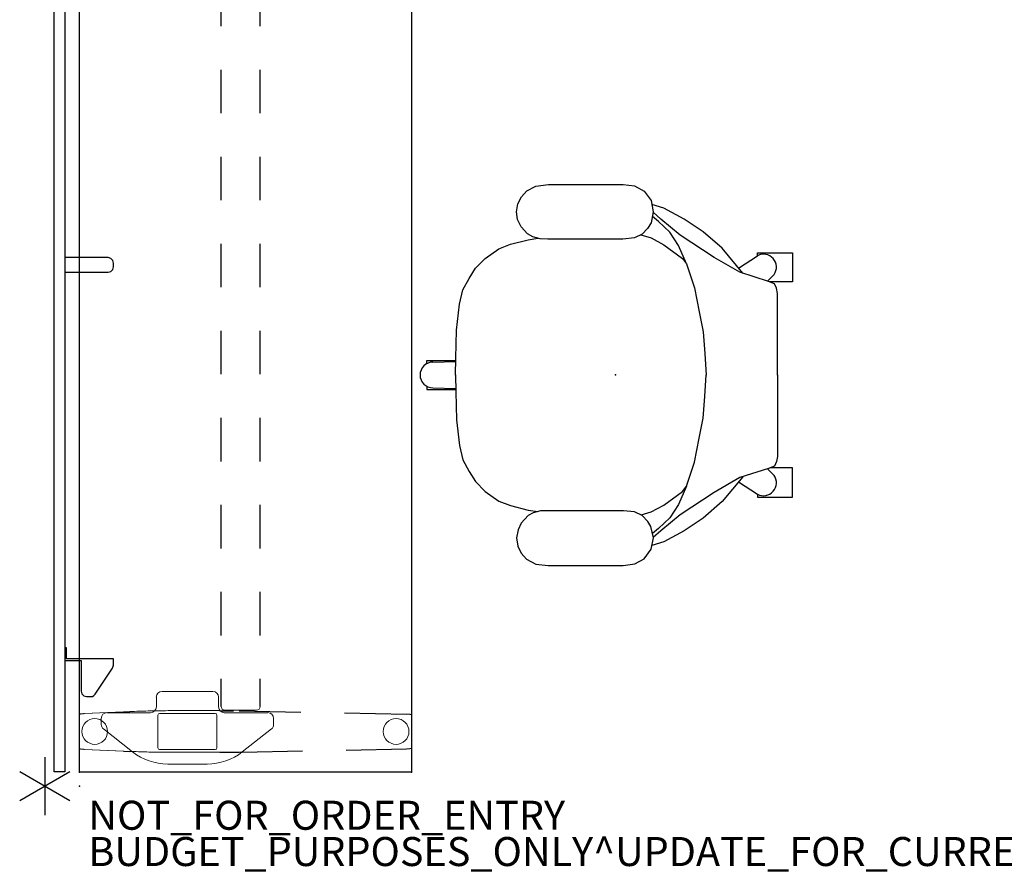
# Model space of a CAD drawing. Units: inches. Extents: x -11 to 199, y -6 to 147.
# Drawn here: x -2 to 66, y -6 to 53 of the extents above; entities that cross this region are included whole.
import ezdxf

# ---------------------------------------------------------------- set-up
doc = ezdxf.new("R2010")
doc.units = ezdxf.units.IN
doc.header["$MEASUREMENT"] = 0
for name, color, linetype in [('PROP-BONUS-COUNT', 7, 'Continuous'), ('PROP-BONUS-FINISH', 7, 'Continuous'), ('PROP-BONUS-PROD_NO', 7, 'Continuous'), ('SEAT', 5, 'Continuous'), ('TABLE', 6, 'Continuous'), ('TABLE-BASE', 6, 'Continuous'), ('TERRITORY', 5, 'Continuous')]:
    doc.layers.add(name, color=color, linetype=linetype)
doc.styles.get("Standard").update_dxf_attribs({"font": 'arial.ttf'})

# ---------------------------------------------------------------- blocks, each defined once
blk = doc.blocks.new('BBUBBLET')
at = {"layer": 'PROP-BONUS-COUNT'}
for p, q in [((0, 2), (0, -2)), ((1.7321, -1), (-1.7321, 1)), ((1.7321, 1), (-1.7321, -1))]:
    blk.add_line(p, q, dxfattribs=at)
blk.add_point((0, 0), dxfattribs=at)
at = {"layer": 'PROP-BONUS-FINISH'}
blk.add_attdef('FINISH', (3, -5.5), '', height=2, dxfattribs=at)
at = {"layer": 'PROP-BONUS-PROD_NO', "flags": 8}
blk.add_attdef('PROD_NO', (3, -3), '', height=2, dxfattribs=at)
blk = doc.blocks.new('disclaimer')
blk.add_blockref('BBUBBLET', (0, 0)).add_auto_attribs({'PROD_NO': 'NOT_FOR_ORDER_ENTRY', 'FINISH': 'BUDGET_PURPOSES_ONLY^ UPDATE_FOR_CURRENT_PRICING^ DEALER_SPECIFICATION_REQUIRED'})
blk = doc.blocks.new('UDV6ACS_2472L04E1_0P')
at = {"layer": 'TABLE'}
for p, q in [((0, -22.88), (0, 0)), ((0, 0), (69.88, 0)), ((69.88, -22.88), (0, -22.88))]:
    blk.add_line(p, q, dxfattribs=at)
for p in [(0, 0), (0, -22.88)]:
    blk.add_point(p, dxfattribs=at)
at = {"layer": 'TABLE-BASE', "linetype": 'Continuous', "lineweight": 0}
for p, q in [((1.617, -0.001), (1.618, 0)), ((1.618, 0.002), (1.619, 0.003)), ((1.618, 0), (1.618, 0.002)), ((1.619, 0.003), (1.62, 0.004)), ((1.62, 0.004), (1.621, 0.005)), ((1.621, 0.005), (1.621, 0.006)), ((1.621, 0.006), (1.622, 0.006)), ((1.622, 0.006), (1.623, 0.007)), ((1.623, 0.007), (1.624, 0.007)), ((3.993, 0.007), (1.624, 0.007)), ((1.624, 0.007), (1.625, 0.007)), ((1.624, 0.007), (1.624, 0.007)), ((1.625, 0.007), (1.625, 0.007)), ((1.625, 0.007), (1.625, 0.007)), ((1.625, 0.007), (1.625, 0.007)), ((1.625, 0.007), (1.626, 0.007)), ((1.626, 0.007), (1.626, 0.006)), ((1.626, 0.006), (1.626, 0.006)), ((1.626, 0.006), (1.627, 0.006)), ((1.627, 0.006), (1.627, 0.006)), ((1.627, 0.006), (1.627, 0.006)), ((1.627, 0.006), (1.627, 0.006)), ((3.99, 0.006), (3.99, 0.006)), ((3.99, 0.006), (3.991, 0.006)), ((3.991, 0.006), (3.992, 0.007)), ((3.991, 0.006), (3.991, 0.006)), ((3.991, 0.006), (3.991, 0.006)), ((3.991, 0.006), (3.991, 0.006)), ((3.992, 0.007), (3.992, 0.007)), ((3.992, 0.007), (3.992, 0.007)), ((3.992, 0.007), (3.993, 0.007)), ((3.993, 0.007), (3.993, 0.007)), ((3.993, 0.007), (3.993, 0.007)), ((3.993, 0.007), (3.994, 0.007)), ((3.994, 0.007), (3.995, 0.007)), ((3.995, 0.007), (3.995, 0.006)), ((3.995, 0.006), (3.996, 0.006)), ((3.996, 0.006), (3.997, 0.005)), ((3.997, 0.005), (3.998, 0.004)), ((3.998, 0.004), (3.998, 0.003)), ((3.998, 0.003), (3.999, 0.002)), ((3.999, 0.002), (4, 0)), ((4, 0), (4, -0.001)), ((1.577, -0.336), (1.454, -3.045)), ((1.577, -0.342), (1.454, -3.052)), ((1.579, -0.309), (1.578, -0.313)), ((1.578, -0.313), (1.578, -0.316)), ((1.578, -0.316), (1.578, -0.32)), ((1.578, -0.32), (1.578, -0.324)), ((1.578, -0.324), (1.578, -0.328)), ((1.58, -0.29), (1.579, -0.294)), ((1.579, -0.294), (1.579, -0.298)), ((1.579, -0.298), (1.579, -0.301)), ((1.579, -0.301), (1.579, -0.305)), ((1.579, -0.305), (1.579, -0.309)), ((1.581, -0.272), (1.58, -0.275)), ((1.58, -0.275), (1.58, -0.279)), ((1.58, -0.279), (1.58, -0.283)), ((1.58, -0.283), (1.58, -0.286)), ((1.58, -0.286), (1.58, -0.29)), ((1.582, -0.257), (1.581, -0.261)), ((1.581, -0.261), (1.581, -0.264)), ((1.581, -0.264), (1.581, -0.268)), ((1.581, -0.268), (1.581, -0.272)), ((1.583, -0.243), (1.582, -0.246)), ((1.582, -0.246), (1.582, -0.25)), ((1.582, -0.25), (1.582, -0.253)), ((1.582, -0.253), (1.582, -0.257)), ((1.584, -0.228), (1.583, -0.232)), ((1.583, -0.232), (1.583, -0.235)), ((1.583, -0.235), (1.583, -0.239)), ((1.583, -0.239), (1.583, -0.243)), ((1.585, -0.214), (1.584, -0.218)), ((1.584, -0.218), (1.584, -0.221)), ((1.584, -0.221), (1.584, -0.225)), ((1.584, -0.225), (1.584, -0.228)), ((1.586, -0.204), (1.585, -0.207)), ((1.585, -0.207), (1.585, -0.211)), ((1.585, -0.211), (1.585, -0.214)), ((1.587, -0.194), (1.586, -0.197)), ((1.586, -0.197), (1.586, -0.201)), ((1.586, -0.201), (1.586, -0.204)), ((1.588, -0.18), (1.587, -0.184)), ((1.587, -0.184), (1.587, -0.187)), ((1.587, -0.187), (1.587, -0.19)), ((1.587, -0.19), (1.587, -0.194)), ((1.589, -0.17), (1.588, -0.174)), ((1.588, -0.174), (1.588, -0.177)), ((1.588, -0.177), (1.588, -0.18)), ((1.59, -0.164), (1.589, -0.167)), ((1.589, -0.167), (1.589, -0.17)), ((1.59, -0.161), (1.591, -0.154)), ((1.59, -0.161), (1.59, -0.164)), ((1.591, -0.148), (1.592, -0.142)), ((1.591, -0.154), (1.591, -0.148)), ((1.592, -0.142), (1.593, -0.135)), ((1.593, -0.135), (1.594, -0.129)), ((1.594, -0.123), (1.595, -0.117)), ((1.594, -0.129), (1.594, -0.123)), ((1.595, -0.117), (1.596, -0.112)), ((1.596, -0.106), (1.597, -0.101)), ((1.596, -0.112), (1.596, -0.106)), ((1.597, -0.101), (1.598, -0.095)), ((1.598, -0.095), (1.599, -0.09)), ((1.599, -0.085), (1.6, -0.079)), ((1.599, -0.09), (1.599, -0.085)), ((1.6, -0.079), (1.601, -0.075)), ((1.601, -0.075), (1.602, -0.07)), ((1.602, -0.065), (1.603, -0.06)), ((1.602, -0.07), (1.602, -0.065)), ((1.603, -0.06), (1.604, -0.056)), ((1.604, -0.056), (1.605, -0.052)), ((1.605, -0.048), (1.606, -0.044)), ((1.605, -0.052), (1.605, -0.048)), ((1.606, -0.044), (1.607, -0.04)), ((1.607, -0.036), (1.608, -0.032)), ((1.607, -0.04), (1.607, -0.036)), ((1.608, -0.032), (1.609, -0.029)), ((1.609, -0.029), (1.61, -0.026)), ((1.61, -0.023), (1.611, -0.02)), ((1.61, -0.026), (1.61, -0.023)), ((1.611, -0.02), (1.612, -0.017)), ((1.612, -0.017), (1.613, -0.014)), ((1.613, -0.012), (1.614, -0.009)), ((1.613, -0.014), (1.613, -0.012)), ((1.614, -0.009), (1.615, -0.007)), ((1.615, -0.007), (1.616, -0.005)), ((1.616, -0.003), (1.617, -0.001)), ((1.616, -0.005), (1.616, -0.003)), ((4, -0.001), (4.001, -0.003)), ((4.001, -0.003), (4.002, -0.005)), ((4.002, -0.005), (4.003, -0.007)), ((4.003, -0.007), (4.003, -0.009)), ((4.003, -0.009), (4.004, -0.012)), ((4.004, -0.012), (4.005, -0.014)), ((4.005, -0.014), (4.006, -0.017)), ((4.006, -0.017), (4.006, -0.02)), ((4.006, -0.02), (4.007, -0.023)), ((4.007, -0.023), (4.008, -0.026)), ((4.008, -0.026), (4.009, -0.029)), ((4.009, -0.029), (4.009, -0.032)), ((4.009, -0.032), (4.01, -0.036)), ((4.01, -0.036), (4.011, -0.04)), ((4.011, -0.04), (4.011, -0.044)), ((4.011, -0.044), (4.012, -0.048)), ((4.012, -0.048), (4.013, -0.052)), ((4.013, -0.052), (4.014, -0.056)), ((4.014, -0.056), (4.014, -0.06)), ((4.014, -0.06), (4.015, -0.065)), ((4.015, -0.065), (4.016, -0.07)), ((4.016, -0.07), (4.017, -0.075)), ((4.017, -0.075), (4.017, -0.079)), ((4.017, -0.079), (4.018, -0.085)), ((4.018, -0.085), (4.019, -0.09)), ((4.019, -0.09), (4.02, -0.095)), ((4.02, -0.095), (4.02, -0.101)), ((4.02, -0.101), (4.021, -0.106)), ((4.021, -0.106), (4.022, -0.112)), ((4.022, -0.112), (4.022, -0.117)), ((4.022, -0.117), (4.023, -0.123)), ((4.023, -0.123), (4.024, -0.129)), ((4.024, -0.129), (4.025, -0.135)), ((4.025, -0.135), (4.025, -0.142)), ((4.025, -0.142), (4.026, -0.148)), ((4.026, -0.148), (4.027, -0.154)), ((4.027, -0.154), (4.028, -0.161)), ((4.028, -0.164), (4.028, -0.161)), ((4.028, -0.167), (4.028, -0.164)), ((4.029, -0.17), (4.028, -0.167)), ((4.029, -0.174), (4.029, -0.17)), ((4.029, -0.177), (4.029, -0.174)), ((4.03, -0.18), (4.029, -0.177)), ((4.03, -0.184), (4.03, -0.18)), ((4.03, -0.187), (4.03, -0.184)), ((4.031, -0.19), (4.03, -0.187)), ((4.031, -0.194), (4.031, -0.19)), ((4.031, -0.197), (4.031, -0.194)), ((4.032, -0.201), (4.031, -0.197)), ((4.032, -0.204), (4.032, -0.201)), ((4.032, -0.207), (4.032, -0.204)), ((4.032, -0.211), (4.032, -0.207)), ((4.033, -0.214), (4.032, -0.211)), ((4.033, -0.218), (4.033, -0.214)), ((4.033, -0.221), (4.033, -0.218)), ((4.034, -0.225), (4.033, -0.221)), ((4.034, -0.228), (4.034, -0.225)), ((4.034, -0.232), (4.034, -0.228)), ((4.034, -0.235), (4.034, -0.232)), ((4.035, -0.239), (4.034, -0.235)), ((4.035, -0.243), (4.035, -0.239)), ((4.035, -0.246), (4.035, -0.243)), ((4.035, -0.25), (4.035, -0.246)), ((4.036, -0.253), (4.035, -0.25)), ((4.036, -0.257), (4.036, -0.253)), ((4.036, -0.261), (4.036, -0.257)), ((4.036, -0.264), (4.036, -0.261)), ((4.037, -0.268), (4.036, -0.264)), ((4.037, -0.272), (4.037, -0.268)), ((4.037, -0.275), (4.037, -0.272)), ((4.037, -0.279), (4.037, -0.275)), ((4.038, -0.283), (4.037, -0.279)), ((4.038, -0.286), (4.038, -0.283)), ((4.038, -0.29), (4.038, -0.286)), ((4.038, -0.294), (4.038, -0.29)), ((4.038, -0.298), (4.038, -0.294)), ((4.038, -0.301), (4.038, -0.298)), ((4.039, -0.305), (4.038, -0.301)), ((4.039, -0.309), (4.039, -0.305)), ((4.039, -0.313), (4.039, -0.309)), ((4.039, -0.316), (4.039, -0.313)), ((4.039, -0.32), (4.039, -0.316)), ((4.04, -0.324), (4.039, -0.32)), ((4.04, -0.328), (4.04, -0.324)), ((4.04, -0.336), (4.164, -3.045)), ((4.04, -0.342), (4.164, -3.052)), ((2.985, -1.655), (1.398, -3.668)), ((3.713, -1.505), (3.295, -1.505)), ((4.106, -4.905), (4.106, -1.899)), ((1.414, -4.062), (1.409, -4.207)), ((1.419, -3.918), (1.414, -4.062)), ((1.424, -3.773), (1.419, -3.918)), ((1.429, -3.629), (1.424, -3.773)), ((1.43, -3.616), (1.429, -3.629)), ((1.431, -3.589), (1.43, -3.602)), ((1.43, -3.602), (1.43, -3.616)), ((1.432, -3.563), (1.431, -3.576)), ((1.431, -3.576), (1.431, -3.589)), ((1.433, -3.536), (1.432, -3.549)), ((1.432, -3.549), (1.432, -3.563)), ((1.434, -3.51), (1.433, -3.523)), ((1.433, -3.523), (1.433, -3.536)), ((1.435, -3.483), (1.434, -3.496)), ((1.434, -3.496), (1.434, -3.51)), ((4.189, -3.638), (4.183, -3.483)), ((4.195, -3.794), (4.189, -3.638)), ((4.2, -3.949), (4.195, -3.794)), ((4.205, -4.105), (4.2, -3.949)), ((1.397, -4.64), (1.393, -4.785)), ((1.401, -4.496), (1.397, -4.64)), ((1.405, -4.351), (1.401, -4.496)), ((1.409, -4.207), (1.405, -4.351)), ((4.21, -4.26), (4.205, -4.105)), ((4.215, -4.416), (4.21, -4.26)), ((4.219, -4.571), (4.215, -4.416)), ((4.223, -4.727), (4.219, -4.571)), ((4.226, -4.882), (4.223, -4.727)), ((1.387, -5.074), (1.384, -5.219)), ((1.39, -4.929), (1.387, -5.074)), ((1.393, -4.785), (1.39, -4.929)), ((1.679, -5.407), (3.939, -5.407)), ((4.23, -5.038), (4.226, -4.882)), ((4.233, -5.194), (4.23, -5.038)), ((4.233, -5.196), (4.233, -5.194)), ((4.233, -5.198), (4.233, -5.196)), ((4.233, -5.201), (4.233, -5.198)), ((4.233, -5.203), (4.233, -5.201)), ((4.233, -5.205), (4.233, -5.203)), ((4.233, -5.207), (4.233, -5.205)), ((4.233, -5.21), (4.233, -5.207)), ((4.233, -5.212), (4.233, -5.21)), ((4.233, -5.214), (4.233, -5.212)), ((4.233, -5.217), (4.233, -5.214)), ((4.233, -5.219), (4.233, -5.217)), ((5.174, -5.299), (4.5, -5.299)), ((0.561, -6.083), (0.561, -8.803)), ((1.561, -9.36), (1.561, -5.526)), ((4.057, -5.526), (4.057, -9.36)), ((5.568, -9.194), (5.568, -5.692)), ((1.372, -6.635), (1.372, -9.099)), ((4.246, -6.635), (4.246, -9.099)), ((3.939, -9.478), (1.679, -9.478)), ((4.106, -12.987), (4.106, -9.982)), ((4.279, -10.305), (4.279, -10.011)), ((4.5, -9.588), (5.174, -9.588)), ((4.279, -10.401), (4.279, -10.305)), ((4.279, -10.577), (4.279, -10.401)), ((4.279, -10.776), (4.279, -10.577)), ((4.279, -11.436), (4.279, -10.776)), ((1.39, -10.996), (1.394, -11.213)), ((1.398, -11.219), (2.985, -13.231)), ((4.279, -11.635), (4.279, -11.436)), ((4.279, -11.811), (4.279, -11.635)), ((4.279, -11.907), (4.279, -11.811)), ((4.279, -12.201), (4.279, -11.907)), ((3.295, -13.381), (3.713, -13.381)), ((1.612, -22.525), (1.612, -22.527)), ((1.612, -22.527), (1.612, -22.529)), ((1.612, -22.528), (1.612, -22.531)), ((1.612, -22.529), (1.612, -22.532)), ((1.612, -22.531), (1.612, -22.535)), ((1.612, -22.532), (1.612, -22.534)), ((1.612, -22.534), (1.613, -22.536)), ((1.612, -22.535), (1.612, -22.538)), ((1.612, -22.538), (1.612, -22.541)), ((1.612, -22.541), (1.613, -22.544)), ((1.613, -22.536), (1.613, -22.539)), ((1.613, -22.539), (1.613, -22.541)), ((1.613, -22.541), (1.613, -22.543)), ((1.613, -22.543), (1.613, -22.546)), ((1.613, -22.544), (1.613, -22.548)), ((1.613, -22.546), (1.613, -22.548)), ((1.613, -22.548), (1.613, -22.55)), ((1.613, -22.548), (1.613, -22.551)), ((1.613, -22.55), (1.613, -22.553)), ((1.613, -22.551), (1.613, -22.554)), ((1.613, -22.553), (1.613, -22.555)), ((1.613, -22.554), (1.613, -22.557)), ((1.613, -22.555), (1.613, -22.557)), ((1.613, -22.557), (1.613, -22.56)), ((1.613, -22.557), (1.613, -22.561)), ((1.613, -22.56), (1.613, -22.562)), ((1.613, -22.561), (1.613, -22.564)), ((1.613, -22.562), (1.614, -22.564)), ((1.613, -22.564), (1.613, -22.567)), ((1.613, -22.567), (1.613, -22.57)), ((1.613, -22.57), (1.613, -22.573)), ((1.613, -22.573), (1.613, -22.577)), ((1.613, -22.577), (1.613, -22.58)), ((1.613, -22.58), (1.614, -22.583)), ((1.614, -22.564), (1.614, -22.566)), ((1.614, -22.566), (1.614, -22.569)), ((1.614, -22.569), (1.614, -22.571)), ((1.614, -22.571), (1.614, -22.573)), ((1.614, -22.573), (1.614, -22.576)), ((1.614, -22.576), (1.614, -22.578)), ((1.614, -22.578), (1.614, -22.58)), ((1.614, -22.58), (1.615, -22.582)), ((1.614, -22.583), (1.614, -22.586)), ((1.614, -22.586), (1.614, -22.59)), ((1.614, -22.59), (1.614, -22.593)), ((1.614, -22.593), (1.614, -22.596)), ((1.614, -22.596), (1.614, -22.599)), ((1.614, -22.599), (1.614, -22.602)), ((1.614, -22.602), (1.614, -22.605)), ((1.614, -22.605), (1.615, -22.609)), ((1.615, -22.582), (1.615, -22.585)), ((1.615, -22.585), (1.615, -22.587)), ((1.615, -22.587), (1.615, -22.589)), ((1.615, -22.589), (1.615, -22.591)), ((1.615, -22.591), (1.615, -22.594)), ((1.615, -22.594), (1.615, -22.596)), ((1.615, -22.596), (1.616, -22.598)), ((1.615, -22.609), (1.615, -22.612)), ((1.615, -22.612), (1.615, -22.615)), ((1.615, -22.615), (1.615, -22.618)), ((1.615, -22.618), (1.615, -22.621)), ((1.615, -22.621), (1.615, -22.624)), ((1.615, -22.624), (1.615, -22.627)), ((1.615, -22.627), (1.616, -22.631)), ((1.616, -22.598), (1.616, -22.6)), ((1.616, -22.6), (1.616, -22.602)), ((1.616, -22.602), (1.616, -22.605)), ((1.616, -22.605), (1.616, -22.607)), ((1.616, -22.607), (1.616, -22.609)), ((1.616, -22.609), (1.617, -22.611)), ((1.616, -22.631), (1.616, -22.634)), ((1.616, -22.634), (1.616, -22.637)), ((1.616, -22.637), (1.616, -22.64)), ((1.616, -22.64), (1.616, -22.643)), ((1.616, -22.643), (1.616, -22.646)), ((1.616, -22.646), (1.617, -22.649)), ((1.617, -22.611), (1.617, -22.613)), ((1.617, -22.613), (1.617, -22.615)), ((1.617, -22.615), (1.617, -22.618)), ((1.617, -22.618), (1.617, -22.62)), ((1.617, -22.62), (1.617, -22.622)), ((1.617, -22.622), (1.618, -22.624)), ((1.617, -22.649), (1.617, -22.652)), ((1.617, -22.652), (1.617, -22.655)), ((1.617, -22.655), (1.617, -22.658)), ((1.617, -22.658), (1.617, -22.661)), ((1.617, -22.661), (1.617, -22.664)), ((1.617, -22.664), (1.618, -22.667)), ((1.618, -22.624), (1.618, -22.626)), ((1.618, -22.626), (1.618, -22.628)), ((1.618, -22.628), (1.618, -22.63)), ((1.618, -22.667), (1.618, -22.67)), ((1.618, -22.67), (1.618, -22.673)), ((1.618, -22.673), (1.618, -22.676)), ((1.618, -22.676), (1.619, -22.681)), ((1.619, -22.681), (1.619, -22.687)), ((1.619, -22.687), (1.619, -22.692)), ((1.619, -22.692), (1.62, -22.697)), ((1.62, -22.697), (1.62, -22.703)), ((1.62, -22.703), (1.621, -22.708)), ((1.621, -22.708), (1.621, -22.713)), ((1.621, -22.713), (1.621, -22.718)), ((1.621, -22.718), (1.622, -22.723)), ((1.622, -22.723), (1.622, -22.728)), ((1.622, -22.728), (1.622, -22.733)), ((1.622, -22.733), (1.623, -22.738)), ((1.623, -22.738), (1.623, -22.743)), ((1.623, -22.743), (1.624, -22.747)), ((1.624, -22.747), (1.624, -22.752)), ((1.624, -22.752), (1.624, -22.757)), ((1.624, -22.757), (1.625, -22.761)), ((1.625, -22.761), (1.625, -22.766)), ((1.625, -22.766), (1.626, -22.77)), ((1.626, -22.77), (1.626, -22.774)), ((1.626, -22.774), (1.626, -22.778)), ((1.626, -22.778), (1.627, -22.783)), ((1.627, -22.783), (1.627, -22.787)), ((1.627, -22.787), (1.627, -22.791)), ((1.627, -22.791), (1.628, -22.794)), ((1.628, -22.794), (1.628, -22.798)), ((1.628, -22.798), (1.629, -22.802)), ((1.629, -22.802), (1.629, -22.806)), ((1.629, -22.806), (1.629, -22.809)), ((1.629, -22.809), (1.63, -22.813)), ((1.63, -22.813), (1.63, -22.816)), ((1.63, -22.816), (1.631, -22.82)), ((1.631, -22.82), (1.631, -22.823)), ((1.631, -22.823), (1.631, -22.826)), ((1.631, -22.826), (1.632, -22.829)), ((1.632, -22.829), (1.632, -22.832)), ((1.632, -22.832), (1.632, -22.835)), ((1.632, -22.835), (1.633, -22.838)), ((1.633, -22.838), (1.633, -22.84)), ((1.633, -22.84), (1.634, -22.843)), ((1.634, -22.843), (1.634, -22.845)), ((1.634, -22.845), (1.634, -22.848)), ((1.634, -22.848), (1.635, -22.85)), ((1.635, -22.85), (1.635, -22.852)), ((1.635, -22.852), (1.636, -22.854)), ((1.636, -22.854), (1.636, -22.856)), ((1.636, -22.856), (1.636, -22.858)), ((1.636, -22.858), (1.637, -22.86)), ((1.637, -22.86), (1.637, -22.862)), ((1.637, -22.862), (1.637, -22.863)), ((1.637, -22.863), (1.638, -22.865)), ((1.638, -22.865), (1.638, -22.866)), ((1.638, -22.866), (1.639, -22.867)), ((1.639, -22.867), (1.639, -22.869)), ((1.639, -22.869), (1.639, -22.87)), ((1.639, -22.87), (1.64, -22.871)), ((1.64, -22.871), (1.64, -22.872)), ((1.64, -22.872), (1.641, -22.872)), ((1.641, -22.872), (1.641, -22.873)), ((1.641, -22.873), (1.641, -22.874)), ((1.641, -22.874), (1.642, -22.874)), ((1.642, -22.874), (1.642, -22.875)), ((1.642, -22.875), (1.642, -22.875)), ((1.642, -22.875), (1.643, -22.875)), ((3.974, -22.875), (1.643, -22.875)), ((1.643, -22.875), (1.643, -22.875)), ((1.643, -22.875), (1.644, -22.875)), ((1.643, -22.875), (1.643, -22.875)), ((1.644, -22.875), (1.644, -22.874)), ((1.644, -22.874), (1.645, -22.874)), ((1.644, -22.875), (1.644, -22.875)), ((1.644, -22.875), (1.644, -22.875)), ((1.644, -22.875), (1.644, -22.875)), ((1.644, -22.875), (1.644, -22.875)), ((1.645, -22.874), (1.645, -22.874)), ((1.645, -22.874), (1.645, -22.874)), ((1.645, -22.874), (1.645, -22.874)), ((3.973, -22.874), (3.972, -22.874)), ((3.973, -22.875), (3.973, -22.874)), ((3.973, -22.874), (3.973, -22.874)), ((3.973, -22.874), (3.973, -22.874)), ((3.973, -22.874), (3.973, -22.874)), ((3.974, -22.875), (3.973, -22.875)), ((3.973, -22.875), (3.973, -22.875)), ((3.974, -22.875), (3.974, -22.875)), ((3.974, -22.875), (3.974, -22.875)), ((3.974, -22.875), (3.974, -22.875)), ((3.974, -22.875), (3.974, -22.875)), ((3.975, -22.875), (3.974, -22.875)), ((3.976, -22.874), (3.975, -22.875)), ((3.975, -22.875), (3.975, -22.875)), ((3.975, -22.875), (3.975, -22.875)), ((3.977, -22.873), (3.976, -22.874)), ((3.976, -22.874), (3.976, -22.874)), ((3.978, -22.871), (3.977, -22.872)), ((3.977, -22.872), (3.977, -22.872)), ((3.977, -22.872), (3.977, -22.873)), ((3.979, -22.869), (3.978, -22.87)), ((3.978, -22.87), (3.978, -22.871)), ((3.98, -22.865), (3.979, -22.866)), ((3.979, -22.866), (3.979, -22.867)), ((3.979, -22.867), (3.979, -22.869)), ((3.981, -22.86), (3.98, -22.862)), ((3.98, -22.862), (3.98, -22.863)), ((3.98, -22.863), (3.98, -22.865)), ((3.982, -22.856), (3.981, -22.858)), ((3.981, -22.858), (3.981, -22.86)), ((3.983, -22.85), (3.982, -22.852)), ((3.982, -22.852), (3.982, -22.854)), ((3.982, -22.854), (3.982, -22.856)), ((3.984, -22.843), (3.983, -22.845)), ((3.983, -22.845), (3.983, -22.848)), ((3.983, -22.848), (3.983, -22.85)), ((3.985, -22.838), (3.984, -22.84)), ((3.984, -22.84), (3.984, -22.843)), ((3.986, -22.829), (3.985, -22.832)), ((3.985, -22.832), (3.985, -22.835)), ((3.985, -22.835), (3.985, -22.838)), ((3.987, -22.823), (3.986, -22.826)), ((3.986, -22.826), (3.986, -22.829)), ((3.988, -22.813), (3.987, -22.816)), ((3.987, -22.816), (3.987, -22.82)), ((3.987, -22.82), (3.987, -22.823)), ((3.989, -22.802), (3.988, -22.806)), ((3.988, -22.806), (3.988, -22.809)), ((3.988, -22.809), (3.988, -22.813)), ((3.99, -22.794), (3.989, -22.798)), ((3.989, -22.798), (3.989, -22.802)), ((3.991, -22.783), (3.99, -22.787)), ((3.99, -22.787), (3.99, -22.791)), ((3.99, -22.791), (3.99, -22.794)), ((3.992, -22.774), (3.991, -22.778)), ((3.991, -22.778), (3.991, -22.783)), ((3.993, -22.761), (3.992, -22.766)), ((3.992, -22.766), (3.992, -22.77)), ((3.992, -22.77), (3.992, -22.774)), ((3.994, -22.747), (3.993, -22.752)), ((3.993, -22.752), (3.993, -22.757)), ((3.993, -22.757), (3.993, -22.761)), ((3.995, -22.738), (3.994, -22.743)), ((3.994, -22.743), (3.994, -22.747)), ((3.996, -22.723), (3.995, -22.728)), ((3.995, -22.728), (3.995, -22.733)), ((3.995, -22.733), (3.995, -22.738)), ((3.997, -22.713), (3.996, -22.718)), ((3.996, -22.718), (3.996, -22.723)), ((3.998, -22.697), (3.997, -22.703)), ((3.997, -22.703), (3.997, -22.708)), ((3.997, -22.708), (3.997, -22.713)), ((3.999, -22.681), (3.998, -22.687)), ((3.998, -22.687), (3.998, -22.692)), ((3.998, -22.692), (3.998, -22.697)), ((3.999, -22.628), (4, -22.626)), ((3.999, -22.63), (3.999, -22.628)), ((3.999, -22.673), (4, -22.67)), ((3.999, -22.676), (3.999, -22.673)), ((3.999, -22.676), (3.999, -22.681)), ((4, -22.618), (4.001, -22.615)), ((4, -22.62), (4, -22.618)), ((4, -22.622), (4, -22.62)), ((4, -22.624), (4, -22.622)), ((4, -22.626), (4, -22.624)), ((4, -22.658), (4.001, -22.655)), ((4, -22.661), (4, -22.658)), ((4, -22.664), (4, -22.661)), ((4, -22.667), (4, -22.664)), ((4, -22.67), (4, -22.667)), ((4.001, -22.605), (4.002, -22.602)), ((4.001, -22.607), (4.001, -22.605)), ((4.001, -22.609), (4.001, -22.607)), ((4.001, -22.611), (4.001, -22.609)), ((4.001, -22.613), (4.001, -22.611)), ((4.001, -22.615), (4.001, -22.613)), ((4.001, -22.64), (4.002, -22.637)), ((4.001, -22.643), (4.001, -22.64)), ((4.001, -22.646), (4.001, -22.643)), ((4.001, -22.649), (4.001, -22.646)), ((4.001, -22.652), (4.001, -22.649)), ((4.001, -22.655), (4.001, -22.652)), ((4.002, -22.591), (4.003, -22.589)), ((4.002, -22.594), (4.002, -22.591)), ((4.002, -22.596), (4.002, -22.594)), ((4.002, -22.598), (4.002, -22.596)), ((4.002, -22.6), (4.002, -22.598)), ((4.002, -22.602), (4.002, -22.6)), ((4.002, -22.621), (4.003, -22.618)), ((4.002, -22.624), (4.002, -22.621)), ((4.002, -22.627), (4.002, -22.624)), ((4.002, -22.631), (4.002, -22.627)), ((4.002, -22.634), (4.002, -22.631)), ((4.002, -22.637), (4.002, -22.634)), ((4.003, -22.573), (4.004, -22.571)), ((4.003, -22.576), (4.003, -22.573)), ((4.003, -22.578), (4.003, -22.576)), ((4.003, -22.58), (4.003, -22.578)), ((4.003, -22.582), (4.003, -22.58)), ((4.003, -22.585), (4.003, -22.582)), ((4.003, -22.587), (4.003, -22.585)), ((4.003, -22.589), (4.003, -22.587)), ((4.003, -22.596), (4.004, -22.593)), ((4.003, -22.599), (4.003, -22.596)), ((4.003, -22.602), (4.003, -22.599)), ((4.003, -22.605), (4.003, -22.602)), ((4.003, -22.609), (4.003, -22.605)), ((4.003, -22.612), (4.003, -22.609)), ((4.003, -22.615), (4.003, -22.612)), ((4.003, -22.618), (4.003, -22.615)), ((4.004, -22.55), (4.005, -22.548)), ((4.004, -22.553), (4.004, -22.55)), ((4.004, -22.555), (4.004, -22.553)), ((4.004, -22.557), (4.004, -22.555)), ((4.004, -22.56), (4.004, -22.557)), ((4.004, -22.562), (4.004, -22.56)), ((4.004, -22.564), (4.005, -22.561)), ((4.004, -22.564), (4.004, -22.562)), ((4.004, -22.566), (4.004, -22.564)), ((4.004, -22.567), (4.004, -22.564)), ((4.004, -22.569), (4.004, -22.566)), ((4.004, -22.57), (4.004, -22.567)), ((4.004, -22.571), (4.004, -22.569)), ((4.004, -22.573), (4.004, -22.57)), ((4.004, -22.577), (4.004, -22.573)), ((4.004, -22.58), (4.004, -22.577)), ((4.004, -22.583), (4.004, -22.58)), ((4.004, -22.586), (4.004, -22.583)), ((4.004, -22.59), (4.004, -22.586)), ((4.004, -22.593), (4.004, -22.59)), ((4.005, -22.527), (4.005, -22.525)), ((4.005, -22.529), (4.005, -22.527)), ((4.005, -22.531), (4.005, -22.528)), ((4.005, -22.532), (4.005, -22.529)), ((4.005, -22.535), (4.005, -22.531)), ((4.005, -22.534), (4.005, -22.532)), ((4.005, -22.536), (4.005, -22.534)), ((4.005, -22.538), (4.005, -22.535)), ((4.005, -22.539), (4.005, -22.536)), ((4.005, -22.541), (4.005, -22.538)), ((4.005, -22.541), (4.005, -22.539)), ((4.005, -22.543), (4.005, -22.541)), ((4.005, -22.544), (4.005, -22.541)), ((4.005, -22.546), (4.005, -22.543)), ((4.005, -22.548), (4.005, -22.544)), ((4.005, -22.548), (4.005, -22.546)), ((4.005, -22.551), (4.005, -22.548)), ((4.005, -22.554), (4.005, -22.551)), ((4.005, -22.557), (4.005, -22.554)), ((4.005, -22.561), (4.005, -22.557))]:
    blk.add_line(p, q, dxfattribs=at)
at = {"layer": 'TABLE-BASE'}
for p, q in [((1.454, -3.045), (1.435, -3.483)), ((4.164, -3.045), (4.183, -3.483)), ((1.373, -9.668), (1.39, -10.996)), ((4.244, -9.668), (4.234, -10.612)), ((4.529, -9.761), (6.429, -9.761)), ((9.429, -9.761), (12.429, -9.761)), ((15.429, -9.761), (18.429, -9.761)), ((21.429, -9.761), (24.429, -9.761)), ((27.429, -9.761), (30.429, -9.761)), ((33.429, -9.761), (36.429, -9.761)), ((39.429, -9.761), (42.429, -9.761)), ((45.429, -9.761), (48.429, -9.761)), ((51.429, -9.761), (54.429, -9.761)), ((1.394, -11.213), (1.474, -15.369)), ((4.227, -10.996), (4.145, -15.26)), ((4.529, -12.451), (6.429, -12.451)), ((9.429, -12.451), (12.429, -12.451)), ((15.429, -12.451), (18.429, -12.451)), ((21.429, -12.451), (24.429, -12.451)), ((27.429, -12.451), (30.429, -12.451)), ((33.429, -12.451), (36.429, -12.451)), ((39.429, -12.451), (42.429, -12.451)), ((45.429, -12.451), (48.429, -12.451)), ((51.429, -12.451), (54.429, -12.451)), ((4.088, -18.26), (4.005, -22.525)), ((1.532, -18.369), (1.612, -22.525))]:
    blk.add_line(p, q, dxfattribs=at)
at = {"layer": 'TABLE-BASE', "linetype": 'Continuous', "lineweight": 0}
for centre, radius, start, end in [((2.809, -1.052), 0.886, 0, 180), ((2.809, -1.052), 0.886, 180, 0), ((3.295, -1.899), 0.394, 90, 141.74226), ((3.713, -1.899), 0.394, 0, 90), ((4.461, -6.083), 3.9, 141.74226, 180), ((80.112, -6.635), 78.74, 178.96961, 180), ((1.679, -5.526), 0.118, 90, 180), ((3.939, -5.526), 0.118, 0, 90), ((4.5, -4.905), 0.394, 180, 270), ((-74.494, -6.635), 78.74, 0, 1.03039), ((5.174, -5.692), 0.394, 0, 90), ((4.461, -8.803), 3.9, 180, 218.25774), ((99.797, -9.099), 98.425, 180, 180.33115), ((1.679, -9.36), 0.118, 180, 270), ((3.939, -9.36), 0.118, 270, 0), ((-94.179, -9.099), 98.425, 359.66885, 0), ((5.174, -9.194), 0.394, 270, 0), ((4.5, -9.982), 0.394, 90, 180), ((4.529, -10.011), 0.25, 90, 180), ((4.529, -12.201), 0.25, 180, 270), ((3.295, -12.987), 0.394, 218.25774, 270), ((3.713, -12.987), 0.394, 270, 0), ((2.809, -21.816), 0.886, 0, 180), ((2.809, -21.816), 0.886, 180, 0)]:
    blk.add_arc(centre, radius, start, end, dxfattribs=at)
blk = doc.blocks.new('GY1118_B72R_1P')
at = {"layer": 'TERRITORY'}
for p, q in [((1, 1), (1, 1.75)), ((1, 1.75), (70.88, 1.75)), ((70.88, 1), (1, 1)), ((8.666, 1), (8.666, -0.11)), ((8.786, -2.34), (8.786, 0.88)), ((8.786, 0.88), (9.546, 0.88)), ((9.546, 0.88), (9.546, 1)), ((35.44, 1), (35.44, -1.97)), ((36.44, -1.97), (36.44, 1)), ((6.227, -0.297), (6.176, -0.485)), ((6.176, -0.485), (6.176, -0.775)), ((6.364, -0.16), (6.227, -0.297)), ((6.551, -0.11), (6.364, -0.16)), ((8.666, -0.11), (6.551, -0.11)), ((6.176, -0.775), (6.197, -0.896)), ((6.197, -0.896), (6.255, -1.004)), ((6.255, -1.004), (6.345, -1.088)), ((6.345, -1.088), (8.142, -2.278)), ((35.44, -1.97), (35.49, -2.157)), ((36.39, -2.157), (36.44, -1.97)), ((8.142, -2.278), (8.207, -2.312)), ((8.207, -2.312), (8.277, -2.333)), ((8.277, -2.333), (8.349, -2.34)), ((8.349, -2.34), (8.786, -2.34)), ((35.49, -2.157), (35.627, -2.295)), ((35.627, -2.295), (35.815, -2.345)), ((35.815, -2.345), (36.065, -2.345)), ((36.065, -2.345), (36.252, -2.295)), ((36.252, -2.295), (36.39, -2.157))]:
    blk.add_line(p, q, dxfattribs=at)
blk.add_point((0, 0), dxfattribs=at)
blk = doc.blocks.new('1SAYL_SUSPMIDBCK_ARMS_1P')
at = {"layer": 'SEAT'}
for p, q in [((-1.325, 13.024), (-1.978, 12.68)), ((-0.518, 13.13), (-1.325, 13.024)), ((4.643, 13.13), (-0.518, 13.13)), ((5.485, 13.036), (4.643, 13.13)), ((6.126, 12.704), (5.485, 13.036)), ((-1.978, 12.68), (-2.452, 12.004)), ((6.505, 12.277), (6.126, 12.704)), ((6.742, 11.791), (6.505, 12.277)), ((-3.317, 11.493), (-2.501, 11.758)), ((-2.452, 12.004), (-2.606, 11.221)), ((6.814, 11.233), (6.742, 11.791)), ((-4.736, 10.744), (-3.317, 11.493)), ((-3.12, 10.744), (-2.603, 11.204)), ((-2.962, 10.587), (-2.542, 10.923)), ((-2.606, 11.221), (-2.44, 10.451)), ((6.719, 10.688), (6.814, 11.233)), ((-6.036, 9.877), (-4.736, 10.744)), ((-4.46, 9.64), (-3.12, 10.744)), ((-3.75, 9.838), (-2.962, 10.587)), ((-2.44, 10.451), (-2.227, 10.095)), ((6.031, 9.68), (6.493, 10.214)), ((6.493, 10.214), (6.719, 10.688)), ((-7.336, 8.734), (-6.036, 9.877)), ((-6.785, 8.103), (-4.46, 9.64)), ((-4.341, 8.931), (-3.75, 9.838)), ((-1.771, 9.65), (-2.45, 9.443)), ((-2.227, 10.095), (-1.835, 9.68)), ((-1.835, 9.68), (-1.301, 9.431)), ((5.176, 9.372), (5.687, 9.514)), ((5.687, 9.514), (6.031, 9.68)), ((-4.893, 7.669), (-4.341, 8.931)), ((-3.317, 8.97), (-4.617, 8.024)), ((-2.45, 9.443), (-3.317, 8.97)), ((-1.301, 9.431), (-0.54, 9.36)), ((-0.54, 9.36), (4.68, 9.36)), ((4.68, 9.36), (5.176, 9.372)), ((6.022, 9.325), (5.365, 9.424)), ((7.243, 9.01), (6.022, 9.325)), ((8.031, 8.694), (7.243, 9.01)), ((-12.183, 8.418), (-12.183, 6.408)), ((-9.779, 8.418), (-12.183, 8.418)), ((-9.779, 8.221), (-9.779, 8.418)), ((-8.465, 7.37), (-9.779, 8.221)), ((-8.761, 7.013), (-7.336, 8.734)), ((8.977, 8.024), (8.031, 8.694)), ((-8.558, 7.078), (-6.785, 8.103)), ((-4.893, 7.669), (-5.445, 6.013)), ((-4.617, 8.024), (-4.893, 7.669)), ((9.647, 7.354), (8.977, 8.024)), ((-10.468, 6.466), (-10.922, 6.92)), ((-10.528, 6.447), (-8.558, 7.078)), ((10.08, 6.644), (9.647, 7.354)), ((-12.183, 6.408), (-10.636, 6.408)), ((-11.08, 5.974), (-10.961, 6.289)), ((-10.961, 6.289), (-10.528, 6.447)), ((10.514, 5.856), (10.08, 6.644)), ((-11.158, 5.619), (-11.08, 5.974)), ((-11.158, -0.019), (-11.158, 5.619)), ((-5.445, 6.013), (-5.76, 4.358)), ((10.75, 4.87), (10.514, 5.856)), ((10.947, 3.096), (10.75, 4.87)), ((-5.76, 4.358), (-6.036, 2.978)), ((-6.036, 2.978), (-6.154, 1.48)), ((11.001, 1.164), (10.947, 3.096)), ((-6.154, 1.48), (-6.233, -0.019)), ((11.026, -0.019), (11.001, 1.164)), ((12.996, 1.006), (11.004, 1.006)), ((12.579, 0.89), (11.006, 0.925)), ((12.996, 0.786), (12.996, 1.006)), ((-11.158, 0.019), (-11.158, -5.619)), ((-6.154, -1.48), (-6.233, 0.019)), ((11.026, 0.019), (11.001, -1.164)), ((11.001, -1.164), (10.947, -3.096)), ((12.996, -1.006), (11.004, -1.006)), ((12.579, -0.89), (11.006, -0.925)), ((12.996, -0.786), (12.996, -1.006)), ((-6.036, -2.978), (-6.154, -1.48)), ((-5.76, -4.358), (-6.036, -2.978)), ((10.947, -3.096), (10.75, -4.87)), ((-5.445, -6.013), (-5.76, -4.358)), ((10.75, -4.87), (10.514, -5.856)), ((-11.158, -5.619), (-11.08, -5.974)), ((-11.08, -5.974), (-10.961, -6.289)), ((-4.893, -7.669), (-5.445, -6.013)), ((10.514, -5.856), (10.08, -6.644)), ((-12.183, -6.408), (-10.636, -6.408)), ((-12.183, -8.418), (-12.183, -6.408)), ((-10.961, -6.289), (-10.528, -6.447)), ((-10.468, -6.466), (-10.922, -6.92)), ((-10.528, -6.447), (-8.558, -7.078)), ((10.08, -6.644), (9.647, -7.354)), ((-8.465, -7.37), (-9.779, -8.221)), ((-8.761, -7.013), (-7.336, -8.734)), ((-8.558, -7.078), (-6.785, -8.103)), ((9.647, -7.354), (8.977, -8.024)), ((-6.785, -8.103), (-4.46, -9.64)), ((-4.893, -7.669), (-4.341, -8.931)), ((-4.617, -8.024), (-4.893, -7.669)), ((-3.317, -8.97), (-4.617, -8.024)), ((8.977, -8.024), (8.031, -8.694)), ((-9.779, -8.418), (-12.183, -8.418)), ((-9.779, -8.221), (-9.779, -8.418)), ((-7.336, -8.734), (-6.036, -9.877)), ((8.031, -8.694), (7.243, -9.01)), ((-4.341, -8.931), (-3.75, -9.838)), ((-2.45, -9.443), (-3.317, -8.97)), ((-1.735, -9.661), (-2.45, -9.443)), ((-1.83, -9.709), (-1.306, -9.443)), ((-1.306, -9.443), (-0.509, -9.352)), ((-0.509, -9.352), (4.676, -9.352)), ((4.676, -9.352), (5.191, -9.377)), ((5.191, -9.377), (5.706, -9.518)), ((6.022, -9.325), (5.364, -9.424)), ((7.243, -9.01), (6.022, -9.325)), ((-6.036, -9.877), (-4.736, -10.744)), ((-4.46, -9.64), (-3.12, -10.744)), ((-3.75, -9.838), (-2.962, -10.587)), ((-2.461, -10.481), (-2.204, -10.091)), ((-2.204, -10.091), (-1.83, -9.709)), ((5.706, -9.518), (6.071, -9.734)), ((6.071, -9.734), (6.504, -10.207)), ((-4.736, -10.744), (-3.317, -11.493)), ((-3.12, -10.744), (-2.596, -11.21)), ((-2.962, -10.587), (-2.543, -10.922)), ((-2.602, -11.245), (-2.461, -10.481)), ((6.504, -10.207), (6.744, -10.714)), ((6.744, -10.714), (6.819, -11.237)), ((-3.317, -11.493), (-2.499, -11.758)), ((-2.445, -12.026), (-2.602, -11.245)), ((6.819, -11.237), (6.728, -11.785)), ((-1.963, -12.665), (-2.445, -12.026)), ((6.728, -11.785), (6.487, -12.283)), ((-1.315, -13.039), (-1.963, -12.665)), ((6.121, -12.69), (5.49, -13.022)), ((6.487, -12.283), (6.121, -12.69)), ((-0.517, -13.138), (-1.315, -13.039)), ((4.618, -13.138), (-0.517, -13.138)), ((5.49, -13.022), (4.618, -13.138))]:
    blk.add_line(p, q, dxfattribs=at)
for centre, start, end in [((-10.196, 7.435), 62.10543, 215.30674), ((12.579, 0), 0, 90), ((12.579, 0), 270, 0), ((-10.196, -7.435), 144.69326, 297.89457)]:
    blk.add_arc(centre, 0.89, start, end, dxfattribs=at)
blk.add_point((0, 0), dxfattribs=at)

msp = doc.modelspace()

# ---------------------------------------------------------------- block references
for name, p, rotation in [('GY1118_B72R_1P', (2.383, 0), 90), ('UDV6ACS_2472L04E1_0P', (2.383, 0.966), 90), ('1SAYL_SUSPMIDBCK_ARMS_1P', (39.32, 28.352), 180)]:
    msp.add_blockref(name, p, dxfattribs=dict(rotation=rotation))
msp.add_blockref('disclaimer', (0, 0))

doc.saveas('drawing.dxf')
